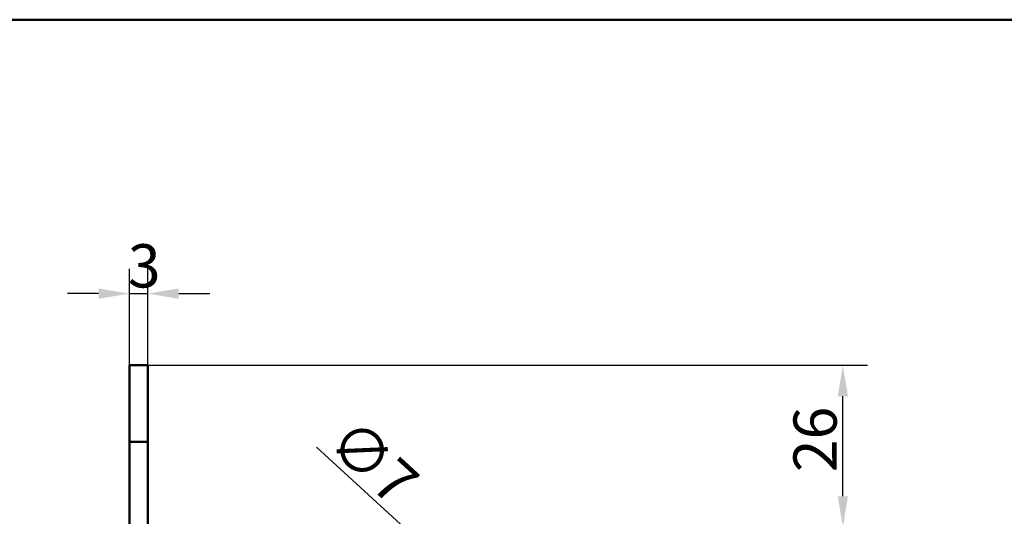
# Model space of a CAD drawing. Units: millimetres. Extents: x 12 to 400, y 20 to 574.
# Drawn here: x 92 to 251, y 494 to 574 of the extents above; entities that cross this region are included whole.
import ezdxf

# ---------------------------------------------------------------- set-up
doc = ezdxf.new("R2010")
doc.units = ezdxf.units.MM
doc.header["$LTSCALE"] = 2
doc.layers.add('Bemaßungen(SuP)', color=7, linetype='Continuous', lineweight=25, true_color=0x0000a0)
doc.layers.add('Sichtbare tangentiale Kanten(SuP)', color=7, linetype='Continuous', lineweight=50, true_color=0xc0c0c0)
doc.layers.add('Rahmen_0', color=7, linetype='Continuous', lineweight=50)
doc.layers.add('Sichtbare Kanten(SuP)', color=7, linetype='Continuous', lineweight=50)
doc.styles.add('ISOCP', font='isocpeur.ttf')
doc.dimstyles.new('SuP-DIN', dxfattribs={"dimscale": 2, "dimtxt": 3.5, "dimasz": 2.5, "dimexe": 2, "dimexo": 0, "dimgap": 0.5, "dimtad": 1, "dimrnd": 1e-08, "dimtxsty": 'ISOCP', "dimcen": 0.09, "dimdle": 12, "dimclrd": 256, "dimclre": 256, "dimclrt": 256, "dimazin": 2, "dimtfac": 0.571429, "dimtdec": 3, "dimtmove": 0, "dimatfit": 3, "dimfxl": 1, "dimtolj": 1, "dimlwd": 25, "dimlwe": 25, "dimarcsym": 0})

# ---------------------------------------------------------------- blocks, each defined once
blk = doc.blocks.new('Ränder Standardrahmen')
at = {"layer": 'Rahmen_0', "flags": 128}
blk.add_lwpolyline([(10, 10), (10, 287), (200, 287), (200, 10), (10, 10)], dxfattribs=at)
blk = doc.blocks.new('*D18')
at = {"layer": 'Bemaßungen(SuP)', "color": 174, "linetype": 'Continuous', "lineweight": 25, "true_color": 0x0000a0, "transparency": 16777216}
for p, q in [((112.27, 518.06), (228.78, 518.06)), ((224.78, 496.86), (224.78, 513.06)), ((180.78, 491.86), (228.78, 491.86))]:
    blk.add_line(p, q, dxfattribs=at)
at = {"layer": 'Bemaßungen(SuP)', "color": 174, "linetype": 'Continuous', "true_color": 0x0000a0, "transparency": 16777216}
for points in [[(223.95, 513.06), (225.61, 513.06), (224.78, 518.06)], [(223.95, 496.86), (225.61, 496.86), (224.78, 491.86)]]:
    blk.add_solid(points, dxfattribs=at)
at = {"layer": 'Defpoints', "color": 0, "linetype": 'Continuous', "transparency": 16777216}
for p in [(112.27, 518.06), (224.78, 518.06), (180.78, 491.86)]:
    blk.add_point(p, dxfattribs=at)
at = {"layer": 'Bemaßungen(SuP)', "color": 174, "linetype": 'Continuous', "lineweight": 25, "true_color": 0x0000a0, "transparency": 16777216, "insert": (216.78, 500.76), "char_height": 7, "attachment_point": 1, "rotation": 90, "style": 'ISOCP'}
blk.add_mtext('\\A1;26', dxfattribs=at)
blk = doc.blocks.new('*D20')
at = {"layer": 'Bemaßungen(SuP)', "color": 174, "linetype": 'Continuous', "lineweight": 25, "true_color": 0x0000a0, "transparency": 16777216}
for p, q in [((109.27, 505.66), (109.27, 533.66)), ((112.27, 505.66), (112.27, 533.66)), ((104.27, 529.66), (99.27, 529.66)), ((109.27, 529.66), (112.27, 529.66)), ((117.27, 529.66), (122.27, 529.66))]:
    blk.add_line(p, q, dxfattribs=at)
at = {"layer": 'Bemaßungen(SuP)', "color": 174, "linetype": 'Continuous', "true_color": 0x0000a0, "transparency": 16777216}
for points in [[(104.27, 530.5), (104.27, 528.83), (109.27, 529.66)], [(117.27, 530.5), (117.27, 528.83), (112.27, 529.66)]]:
    blk.add_solid(points, dxfattribs=at)
at = {"layer": 'Defpoints', "color": 0, "linetype": 'Continuous', "transparency": 16777216}
for p in [(112.27, 529.66), (109.27, 505.66), (112.27, 505.66)]:
    blk.add_point(p, dxfattribs=at)
at = {"layer": 'Bemaßungen(SuP)', "color": 174, "linetype": 'Continuous', "lineweight": 25, "true_color": 0x0000a0, "transparency": 16777216, "insert": (109.02, 537.66), "char_height": 7, "attachment_point": 1, "style": 'ISOCP'}
blk.add_mtext('\\A1;3', dxfattribs=at)
blk = doc.blocks.new('*D22')
at = {"layer": 'Bemaßungen(SuP)', "color": 174, "linetype": 'Continuous', "lineweight": 25, "true_color": 0x0000a0, "transparency": 16777216}
for p, q in [((158.01, 487.91), (139.57, 504.81)), ((166.85, 479.8), (161.69, 484.53)), ((170.54, 476.42), (174.22, 473.04))]:
    blk.add_line(p, q, dxfattribs=at)
at = {"layer": 'Bemaßungen(SuP)', "color": 174, "linetype": 'Continuous', "true_color": 0x0000a0, "transparency": 16777216}
for points in [[(158.57, 488.52), (157.44, 487.29), (161.69, 484.53)], [(171.1, 477.03), (169.98, 475.8), (166.85, 479.8)]]:
    blk.add_solid(points, dxfattribs=at)
at = {"layer": 'Defpoints', "color": 0, "linetype": 'Continuous', "transparency": 16777216}
for p in [(161.69, 484.53), (166.85, 479.8)]:
    blk.add_point(p, dxfattribs=at)
at = {"layer": 'Bemaßungen(SuP)', "color": 174, "linetype": 'Continuous', "lineweight": 25, "true_color": 0x0000a0, "transparency": 16777216, "insert": (145.72, 510.03), "char_height": 7, "attachment_point": 1, "rotation": 317.4863, "style": 'ISOCP'}
blk.add_mtext('\\A1;∅7', dxfattribs=at)

msp = doc.modelspace()

# ---------------------------------------------------------------- linework, layer by layer
at = {"layer": 'Sichtbare Kanten(SuP)'}
for p, q in [((109.273, 518.062), (109.273, 505.662)), ((109.273, 518.062), (112.273, 518.062)), ((112.273, 518.062), (112.273, 505.662)), ((109.273, 320.662), (109.273, 505.662)), ((112.273, 320.662), (112.273, 505.662))]:
    msp.add_line(p, q, dxfattribs=at)
at = {"layer": 'Sichtbare tangentiale Kanten(SuP)'}
msp.add_line((109.273, 505.662), (112.273, 505.662), dxfattribs=at)

# ---------------------------------------------------------------- block references
at = {"xscale": 2, "yscale": 2, "zscale": 2}
msp.add_blockref('Ränder Standardrahmen', (0, 0), dxfattribs=at)

# ---------------------------------------------------------------- dimensions: what is measured, and where the dimension line sits
at = {"layer": 'Bemaßungen(SuP)', "color": 174, "linetype": 'Continuous', "lineweight": 25, "true_color": 0x0000a0}
dim = msp.add_linear_dim(base=(112.273, 529.662), p1=(109.273, 505.662), p2=(112.273, 505.662), dimstyle='SuP-DIN', override={"dimgap": 0.5, "dimdec": 2, "dimtol": 0, "dimlim": 0, "dimtp": 0, "dimtm": 0, "dimtdec": 3, "dimtofl": 1, "dimatfit": 1}, dxfattribs=at)
dim.commit()
dim.dimension.update_dxf_attribs({"geometry": '*D20', "text_midpoint": (110.773, 529.662), "dimtype": 160})
dim = msp.add_linear_dim(base=(224.781, 518.062), p1=(180.781, 491.862), p2=(112.273, 518.062), angle=270, dimstyle='SuP-DIN', override={"dimgap": 0.5, "dimdec": 0, "dimtol": 0, "dimlim": 0, "dimtp": 0, "dimtm": 0, "dimtdec": 3, "dimtofl": 0, "dimatfit": 1}, dxfattribs=at)
dim.commit()
dim.dimension.update_dxf_attribs({"geometry": '*D18', "text_midpoint": (224.781, 504.962), "dimtype": 160})
dim = msp.add_diameter_dim_2p(p1=(166.853, 479.797), p2=(161.693, 484.527), dimstyle='SuP-DIN', override={"dimgap": 0.5, "dimdec": 2, "dimlfac": 1, "dimtol": 0, "dimlim": 0, "dimtp": 0, "dimtm": 0, "dimtdec": 3, "dimatfit": 2}, dxfattribs=at)
dim.commit()
dim.dimension.update_dxf_attribs({"geometry": '*D22', "text_midpoint": (143.922, 500.818), "dimtype": 163})

doc.saveas('drawing.dxf')
